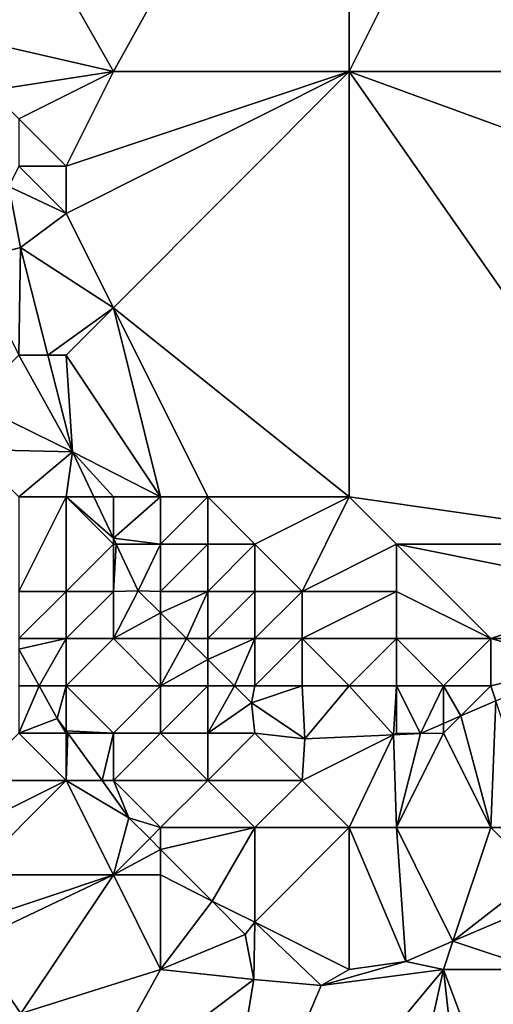
# Model space of a CAD drawing. Units: metres. Extents: x 75000 to 75625, y 344500 to 345000.
# Drawn here: x 75578 to 75588, y 344692 to 344713 of the extents above; entities that cross this region are included whole.
import ezdxf

# ---------------------------------------------------------------- set-up
doc = ezdxf.new("R2010")
doc.units = ezdxf.units.M
doc.layers.add('Terrain', color=15, linetype='Continuous')

msp = doc.modelspace()

# ---------------------------------------------------------------- linework, layer by layer
at = {"layer": 'Terrain'}
for points in [[(75585, 344712, 303.97), (75590, 344722, 305.72), (75585, 344721, 305.66), (75585, 344712, 303.97)], [(75596, 344712, 303.78), (75590, 344722, 305.72), (75585, 344712, 303.97), (75596, 344712, 303.78)], [(75580, 344712, 304.27), (75585, 344721, 305.66), (75577.11, 344717.083, 304.748), (75580, 344712, 304.27)], [(75580, 344712, 304.27), (75585, 344712, 303.97), (75585, 344721, 305.66), (75580, 344712, 304.27)], [(75580, 344712, 304.27), (75577.11, 344717.083, 304.748), (75577.198, 344712.643, 304.141), (75580, 344712, 304.27)], [(75580, 344712, 304.27), (75577.198, 344712.643, 304.141), (75577.396, 344711.604, 304), (75580, 344712, 304.27)], [(75580, 344712, 304.27), (75577.396, 344711.604, 304), (75578, 344711, 304.15), (75580, 344712, 304.27)], [(75580, 344712, 304.27), (75578, 344711, 304.15), (75579, 344710, 304.21), (75580, 344712, 304.27)], [(75580, 344712, 304.27), (75579, 344710, 304.21), (75585, 344712, 303.97), (75580, 344712, 304.27)], [(75579, 344710, 304.21), (75579, 344709, 304.12), (75585, 344712, 303.97), (75579, 344710, 304.21)], [(75579, 344709, 304.12), (75580, 344707, 303.51), (75585, 344712, 303.97), (75579, 344709, 304.12)], [(75580, 344707, 303.51), (75585, 344703, 302.6), (75585, 344712, 303.97), (75580, 344707, 303.51)], [(75585, 344703, 302.6), (75592, 344702, 302.17), (75585, 344712, 303.97), (75585, 344703, 302.6)], [(75592, 344702, 302.17), (75596, 344708, 303), (75585, 344712, 303.97), (75592, 344702, 302.17)], [(75596, 344712, 303.78), (75585, 344712, 303.97), (75596, 344708, 303), (75596, 344712, 303.78)], [(75578, 344711, 304.15), (75578, 344710, 304.02), (75579, 344710, 304.21), (75578, 344711, 304.15)], [(75578, 344710, 304.02), (75577.784, 344709.568, 303.724), (75579, 344709, 304.12), (75578, 344710, 304.02)], [(75578, 344710, 304.02), (75579, 344709, 304.12), (75579, 344710, 304.21), (75578, 344710, 304.02)], [(75577, 344708, 302.8), (75578.03, 344708.279, 303.549), (75577.784, 344709.568, 303.724), (75577, 344708, 302.8)], [(75579, 344709, 304.12), (75577.784, 344709.568, 303.724), (75578.03, 344708.279, 303.549), (75579, 344709, 304.12)], [(75579, 344709, 304.12), (75578.03, 344708.279, 303.549), (75580, 344707, 303.51), (75579, 344709, 304.12)], [(75577, 344708, 302.8), (75578, 344706, 302.48), (75578.03, 344708.279, 303.549), (75577, 344708, 302.8)], [(75578, 344706, 302.48), (75578.614, 344706, 303.107), (75578.03, 344708.279, 303.549), (75578, 344706, 302.48)], [(75580, 344707, 303.51), (75578.03, 344708.279, 303.549), (75578.614, 344706, 303.107), (75580, 344707, 303.51)], [(75580, 344707, 303.51), (75578.614, 344706, 303.107), (75579, 344706, 303.02), (75580, 344707, 303.51)], [(75581, 344703, 302.61), (75580, 344707, 303.51), (75579, 344706, 303.02), (75581, 344703, 302.61)], [(75581, 344703, 302.61), (75582, 344703, 302.73), (75580, 344707, 303.51), (75581, 344703, 302.61)], [(75582, 344703, 302.73), (75585, 344703, 302.6), (75580, 344707, 303.51), (75582, 344703, 302.73)], [(75578, 344706, 302.48), (75577, 344705, 301.35), (75579.138, 344703.952, 302.709), (75578, 344706, 302.48)], [(75578, 344706, 302.48), (75579.138, 344703.952, 302.709), (75578.614, 344706, 303.107), (75578, 344706, 302.48)], [(75579, 344706, 303.02), (75578.614, 344706, 303.107), (75579.138, 344703.952, 302.709), (75579, 344706, 303.02)], [(75581, 344703, 302.61), (75579, 344706, 303.02), (75579.138, 344703.952, 302.709), (75581, 344703, 302.61)], [(75577, 344705, 301.35), (75577, 344704, 300.93), (75579.138, 344703.952, 302.709), (75577, 344705, 301.35)], [(75578, 344703, 301.17), (75579.138, 344703.952, 302.709), (75577, 344704, 300.93), (75578, 344703, 301.17)], [(75578, 344703, 301.17), (75579, 344703, 301.69), (75579.138, 344703.952, 302.709), (75578, 344703, 301.17)], [(75579, 344703, 301.69), (75579.587, 344703, 302.504), (75579.138, 344703.952, 302.709), (75579, 344703, 301.69)], [(75580, 344703, 302.27), (75581, 344703, 302.61), (75579.138, 344703.952, 302.709), (75580, 344703, 302.27)], [(75580, 344703, 302.27), (75579.138, 344703.952, 302.709), (75579.587, 344703, 302.504), (75580, 344703, 302.27)], [(75578, 344703, 301.17), (75578, 344701, 300.37), (75579, 344703, 301.69), (75578, 344703, 301.17)], [(75579, 344703, 301.69), (75578, 344701, 300.37), (75579, 344701, 300.75), (75579, 344703, 301.69)], [(75579, 344703, 301.69), (75579, 344701, 300.75), (75580, 344702, 301.86), (75579, 344703, 301.69)], [(75579, 344703, 301.69), (75580, 344702, 301.86), (75580, 344702.126, 302.317), (75579, 344703, 301.69)], [(75579, 344703, 301.69), (75580, 344702.126, 302.317), (75579.587, 344703, 302.504), (75579, 344703, 301.69)], [(75580, 344703, 302.27), (75579.587, 344703, 302.504), (75580, 344702.126, 302.317), (75580, 344703, 302.27)], [(75580, 344703, 302.27), (75580, 344702.126, 302.317), (75581, 344703, 302.61), (75580, 344703, 302.27)], [(75581, 344703, 302.61), (75580, 344702.126, 302.317), (75581, 344702, 302.36), (75581, 344703, 302.61)], [(75581, 344703, 302.61), (75581, 344702, 302.36), (75582, 344703, 302.73), (75581, 344703, 302.61)], [(75582, 344703, 302.73), (75581, 344702, 302.36), (75582, 344702, 302.59), (75582, 344703, 302.73)], [(75582, 344703, 302.73), (75582, 344702, 302.59), (75583, 344702, 302.6), (75582, 344703, 302.73)], [(75582, 344703, 302.73), (75583, 344702, 302.6), (75585, 344703, 302.6), (75582, 344703, 302.73)], [(75583, 344702, 302.6), (75584, 344701, 302.41), (75585, 344703, 302.6), (75583, 344702, 302.6)], [(75584, 344701, 302.41), (75586, 344702, 302.41), (75585, 344703, 302.6), (75584, 344701, 302.41)], [(75585, 344703, 302.6), (75586, 344702, 302.41), (75592, 344702, 302.17), (75585, 344703, 302.6)], [(75580, 344702, 301.86), (75579, 344701, 300.75), (75580, 344701, 301.49), (75580, 344702, 301.86)], [(75580, 344702, 301.86), (75580.059, 344702, 302.29), (75580, 344702.126, 302.317), (75580, 344702, 301.86)], [(75581, 344702, 302.36), (75580, 344702.126, 302.317), (75580.059, 344702, 302.29), (75581, 344702, 302.36)], [(75580, 344702, 301.86), (75580, 344701, 301.49), (75580.059, 344702, 302.29), (75580, 344702, 301.86)], [(75580, 344701, 301.49), (75580.526, 344701.011, 302.077), (75580.059, 344702, 302.29), (75580, 344701, 301.49)], [(75581, 344702, 302.36), (75580.059, 344702, 302.29), (75580.526, 344701.011, 302.077), (75581, 344702, 302.36)], [(75581, 344702, 302.36), (75580.526, 344701.011, 302.077), (75581, 344701, 302.06), (75581, 344702, 302.36)], [(75581, 344702, 302.36), (75581, 344701, 302.06), (75582, 344702, 302.59), (75581, 344702, 302.36)], [(75582, 344702, 302.59), (75581, 344701, 302.06), (75582, 344701, 302.38), (75582, 344702, 302.59)], [(75582, 344702, 302.59), (75582, 344701, 302.38), (75583, 344702, 302.6), (75582, 344702, 302.59)], [(75583, 344702, 302.6), (75582, 344701, 302.38), (75583, 344701, 302.46), (75583, 344702, 302.6)], [(75583, 344702, 302.6), (75583, 344701, 302.46), (75584, 344701, 302.41), (75583, 344702, 302.6)], [(75584, 344701, 302.41), (75586, 344701, 302.31), (75586, 344702, 302.41), (75584, 344701, 302.41)], [(75586, 344702, 302.41), (75586, 344701, 302.31), (75588, 344700, 302.11), (75586, 344702, 302.41)], [(75586, 344702, 302.41), (75588, 344700, 302.11), (75591, 344701, 302.04), (75586, 344702, 302.41)], [(75586, 344702, 302.41), (75591, 344701, 302.04), (75592, 344702, 302.17), (75586, 344702, 302.41)], [(75578, 344701, 300.37), (75578, 344700, 300.17), (75579, 344701, 300.75), (75578, 344701, 300.37)], [(75579, 344701, 300.75), (75578, 344700, 300.17), (75579, 344700, 300.43), (75579, 344701, 300.75)], [(75579, 344701, 300.75), (75579, 344700, 300.43), (75580, 344701, 301.49), (75579, 344701, 300.75)], [(75580, 344701, 301.49), (75579, 344700, 300.43), (75580, 344700, 301.07), (75580, 344701, 301.49)], [(75580, 344701, 301.49), (75580, 344700, 301.07), (75580.526, 344701.011, 302.077), (75580, 344701, 301.49)], [(75580, 344700, 301.07), (75581, 344700.544, 301.993), (75580.526, 344701.011, 302.077), (75580, 344700, 301.07)], [(75581, 344701, 302.06), (75580.526, 344701.011, 302.077), (75581, 344700.544, 301.993), (75581, 344701, 302.06)], [(75581, 344701, 302.06), (75581, 344700.544, 301.993), (75582, 344701, 302.38), (75581, 344701, 302.06)], [(75582, 344701, 302.38), (75581, 344700.544, 301.993), (75581.551, 344700, 301.895), (75582, 344701, 302.38)], [(75582, 344701, 302.38), (75581.551, 344700, 301.895), (75582, 344700, 302.1), (75582, 344701, 302.38)], [(75582, 344701, 302.38), (75582, 344700, 302.1), (75583, 344701, 302.46), (75582, 344701, 302.38)], [(75583, 344701, 302.46), (75582, 344700, 302.1), (75583, 344700, 302.25), (75583, 344701, 302.46)], [(75583, 344701, 302.46), (75583, 344700, 302.25), (75584, 344701, 302.41), (75583, 344701, 302.46)], [(75584, 344701, 302.41), (75583, 344700, 302.25), (75584, 344700, 302.26), (75584, 344701, 302.41)], [(75584, 344701, 302.41), (75584, 344700, 302.26), (75586, 344701, 302.31), (75584, 344701, 302.41)], [(75584, 344700, 302.26), (75586, 344700, 302.22), (75586, 344701, 302.31), (75584, 344700, 302.26)], [(75586, 344701, 302.31), (75586, 344700, 302.22), (75588, 344700, 302.11), (75586, 344701, 302.31)], [(75591, 344701, 302.04), (75588, 344700, 302.11), (75590, 344700, 301.95), (75591, 344701, 302.04)], [(75580, 344700, 301.07), (75581, 344700, 301.69), (75581, 344700.544, 301.993), (75580, 344700, 301.07)], [(75581, 344700, 301.69), (75581.551, 344700, 301.895), (75581, 344700.544, 301.993), (75581, 344700, 301.69)], [(75578, 344700, 300.17), (75578, 344699.776, 300.567), (75579, 344700, 300.43), (75578, 344700, 300.17)], [(75579, 344700, 300.43), (75578, 344699.776, 300.567), (75578.429, 344699, 300.487), (75579, 344700, 300.43)], [(75579, 344700, 300.43), (75578.429, 344699, 300.487), (75579, 344699, 300.17), (75579, 344700, 300.43)], [(75579, 344700, 300.43), (75579, 344699, 300.17), (75580, 344700, 301.07), (75579, 344700, 300.43)], [(75580, 344700, 301.07), (75579, 344699, 300.17), (75581, 344699, 301.29), (75580, 344700, 301.07)], [(75580, 344700, 301.07), (75581, 344699, 301.29), (75581, 344700, 301.69), (75580, 344700, 301.07)], [(75581, 344700, 301.69), (75581, 344699, 301.29), (75581.551, 344700, 301.895), (75581, 344700, 301.69)], [(75581, 344699, 301.29), (75582, 344699.557, 301.816), (75581.551, 344700, 301.895), (75581, 344699, 301.29)], [(75582, 344700, 302.1), (75581.551, 344700, 301.895), (75582, 344699.557, 301.816), (75582, 344700, 302.1)], [(75582, 344700, 302.1), (75582, 344699.557, 301.816), (75583, 344700, 302.25), (75582, 344700, 302.1)], [(75583, 344700, 302.25), (75582, 344699.557, 301.816), (75582.565, 344699, 301.716), (75583, 344700, 302.25)], [(75583, 344700, 302.25), (75582.565, 344699, 301.716), (75583, 344699, 301.95), (75583, 344700, 302.25)], [(75583, 344700, 302.25), (75583, 344699, 301.95), (75584, 344700, 302.26), (75583, 344700, 302.25)], [(75584, 344700, 302.26), (75583, 344699, 301.95), (75584, 344699, 302.02), (75584, 344700, 302.26)], [(75584, 344700, 302.26), (75585, 344699, 302.08), (75586, 344700, 302.22), (75584, 344700, 302.26)], [(75584, 344700, 302.26), (75584, 344699, 302.02), (75585, 344699, 302.08), (75584, 344700, 302.26)], [(75586, 344700, 302.22), (75585, 344699, 302.08), (75586, 344699, 302.1), (75586, 344700, 302.22)], [(75586, 344700, 302.22), (75586, 344699, 302.1), (75587, 344699, 302.05), (75586, 344700, 302.22)], [(75586, 344700, 302.22), (75587, 344699, 302.05), (75588, 344700, 302.11), (75586, 344700, 302.22)], [(75588, 344700, 302.11), (75587, 344699, 302.05), (75588, 344699, 301.98), (75588, 344700, 302.11)], [(75588, 344700, 302.11), (75588, 344699, 301.98), (75589.914, 344699.463, 301.61), (75588, 344700, 302.11)], [(75588, 344700, 302.11), (75589.914, 344699.463, 301.61), (75590, 344700, 301.95), (75588, 344700, 302.11)], [(75578, 344699, 300.07), (75578.429, 344699, 300.487), (75578, 344699.776, 300.567), (75578, 344699, 300.07)], [(75581, 344699, 301.29), (75582, 344699, 301.77), (75582, 344699.557, 301.816), (75581, 344699, 301.29)], [(75582, 344699, 301.77), (75582.565, 344699, 301.716), (75582, 344699.557, 301.816), (75582, 344699, 301.77)], [(75588, 344699, 301.98), (75588.106, 344698.683, 301.578), (75589.914, 344699.463, 301.61), (75588, 344699, 301.98)], [(75578, 344699, 300.07), (75578, 344698, 300.05), (75578.429, 344699, 300.487), (75578, 344699, 300.07)], [(75578, 344698, 300.05), (75578.81, 344698.312, 300.416), (75578.429, 344699, 300.487), (75578, 344698, 300.05)], [(75579, 344699, 300.17), (75578.429, 344699, 300.487), (75578.81, 344698.312, 300.416), (75579, 344699, 300.17)], [(75579, 344699, 300.17), (75578.81, 344698.312, 300.416), (75579, 344698.05, 300.383), (75579, 344699, 300.17)], [(75579, 344699, 300.17), (75579, 344698.05, 300.383), (75580, 344698, 300.29), (75579, 344699, 300.17)], [(75579, 344699, 300.17), (75580, 344698, 300.29), (75581, 344699, 301.29), (75579, 344699, 300.17)], [(75581, 344699, 301.29), (75580, 344698, 300.29), (75581, 344698, 300.9), (75581, 344699, 301.29)], [(75581, 344699, 301.29), (75581, 344698, 300.9), (75582, 344699, 301.77), (75581, 344699, 301.29)], [(75582, 344699, 301.77), (75581, 344698, 300.9), (75582, 344698, 301.42), (75582, 344699, 301.77)], [(75582, 344699, 301.77), (75582, 344698, 301.42), (75582.565, 344699, 301.716), (75582, 344699, 301.77)], [(75582, 344698, 301.42), (75582.931, 344698.639, 301.651), (75582.565, 344699, 301.716), (75582, 344698, 301.42)], [(75583, 344699, 301.95), (75582.565, 344699, 301.716), (75582.931, 344698.639, 301.651), (75583, 344699, 301.95)], [(75583, 344699, 301.95), (75582.931, 344698.639, 301.651), (75584, 344699, 302.02), (75583, 344699, 301.95)], [(75584, 344699, 302.02), (75582.931, 344698.639, 301.651), (75584.059, 344697.878, 301.606), (75584, 344699, 302.02)], [(75584, 344699, 302.02), (75584.059, 344697.878, 301.606), (75585, 344699, 302.08), (75584, 344699, 302.02)], [(75584.059, 344697.878, 301.606), (75585.934, 344697.967, 301.563), (75585, 344699, 302.08), (75584.059, 344697.878, 301.606)], [(75585, 344699, 302.08), (75585.934, 344697.967, 301.563), (75586, 344699, 302.1), (75585, 344699, 302.08)], [(75586, 344699, 302.1), (75585.934, 344697.967, 301.563), (75586, 344698, 301.85), (75586, 344699, 302.1)], [(75586, 344699, 302.1), (75586, 344698, 301.85), (75586.508, 344697.994, 301.55), (75586, 344699, 302.1)], [(75586, 344699, 302.1), (75586.508, 344697.994, 301.55), (75587, 344699, 302.05), (75586, 344699, 302.1)], [(75587, 344699, 302.05), (75586.508, 344697.994, 301.55), (75587, 344698.206, 301.559), (75587, 344699, 302.05)], [(75587, 344699, 302.05), (75587, 344698.206, 301.559), (75587.363, 344698.363, 301.565), (75587, 344699, 302.05)], [(75587, 344699, 302.05), (75587.363, 344698.363, 301.565), (75588, 344699, 301.98), (75587, 344699, 302.05)], [(75588, 344699, 301.98), (75587.363, 344698.363, 301.565), (75588.106, 344698.683, 301.578), (75588, 344699, 301.98)], [(75582, 344698, 301.42), (75583, 344698, 301.64), (75582.931, 344698.639, 301.651), (75582, 344698, 301.42)], [(75583, 344698, 301.64), (75584.059, 344697.878, 301.606), (75582.931, 344698.639, 301.651), (75583, 344698, 301.64)], [(75588, 344696, 300.47), (75588.106, 344698.683, 301.578), (75587.363, 344698.363, 301.565), (75588, 344696, 300.47)], [(75588, 344696, 300.47), (75589, 344696, 300.19), (75588.106, 344698.683, 301.578), (75588, 344696, 300.47)], [(75578, 344698, 300.05), (75579, 344698, 300), (75578.81, 344698.312, 300.416), (75578, 344698, 300.05)], [(75579, 344698, 300), (75579, 344698.05, 300.383), (75578.81, 344698.312, 300.416), (75579, 344698, 300)], [(75587, 344698, 301.81), (75587, 344698.206, 301.559), (75586.508, 344697.994, 301.55), (75587, 344698, 301.81)], [(75587, 344698, 301.81), (75587.363, 344698.363, 301.565), (75587, 344698.206, 301.559), (75587, 344698, 301.81)], [(75587, 344698, 301.81), (75588, 344696, 300.47), (75587.363, 344698.363, 301.565), (75587, 344698, 301.81)], [(75578, 344698, 300.05), (75577, 344697, 300.07), (75579, 344697, 299.92), (75578, 344698, 300.05)], [(75578, 344698, 300.05), (75579, 344697, 299.92), (75579, 344698, 300), (75578, 344698, 300.05)], [(75579, 344698, 300), (75579.036, 344698, 300.376), (75579, 344698.05, 300.383), (75579, 344698, 300)], [(75580, 344698, 300.29), (75579, 344698.05, 300.383), (75579.036, 344698, 300.376), (75580, 344698, 300.29)], [(75579, 344698, 300), (75579, 344697, 299.92), (75579.036, 344698, 300.376), (75579, 344698, 300)], [(75579, 344697, 299.92), (75579.76, 344697, 300.25), (75579.036, 344698, 300.376), (75579, 344697, 299.92)], [(75580, 344698, 300.29), (75579.036, 344698, 300.376), (75579.76, 344697, 300.25), (75580, 344698, 300.29)], [(75580, 344698, 300.29), (75579.76, 344697, 300.25), (75580, 344697, 300.05), (75580, 344698, 300.29)], [(75580, 344698, 300.29), (75580, 344697, 300.05), (75581, 344698, 300.9), (75580, 344698, 300.29)], [(75581, 344698, 300.9), (75580, 344697, 300.05), (75582, 344697, 300.95), (75581, 344698, 300.9)], [(75581, 344698, 300.9), (75582, 344697, 300.95), (75582, 344698, 301.42), (75581, 344698, 300.9)], [(75582, 344698, 301.42), (75582, 344697, 300.95), (75583, 344698, 301.64), (75582, 344698, 301.42)], [(75583, 344698, 301.64), (75582, 344697, 300.95), (75584, 344697, 301.37), (75583, 344698, 301.64)], [(75583, 344698, 301.64), (75584, 344697, 301.37), (75584.059, 344697.878, 301.606), (75583, 344698, 301.64)], [(75584, 344697, 301.37), (75585, 344696, 301.07), (75585.934, 344697.967, 301.563), (75584, 344697, 301.37)], [(75584, 344697, 301.37), (75585.934, 344697.967, 301.563), (75584.059, 344697.878, 301.606), (75584, 344697, 301.37)], [(75585, 344696, 301.07), (75586, 344696, 301.02), (75585.934, 344697.967, 301.563), (75585, 344696, 301.07)], [(75586, 344698, 301.85), (75585.934, 344697.967, 301.563), (75586.508, 344697.994, 301.55), (75586, 344698, 301.85)], [(75586, 344696, 301.02), (75586.508, 344697.994, 301.55), (75585.934, 344697.967, 301.563), (75586, 344696, 301.02)], [(75587, 344698, 301.81), (75586.508, 344697.994, 301.55), (75586, 344696, 301.02), (75587, 344698, 301.81)], [(75587, 344698, 301.81), (75586, 344696, 301.02), (75588, 344696, 300.47), (75587, 344698, 301.81)], [(75577, 344697, 300.07), (75577, 344696, 299.91), (75579, 344697, 299.92), (75577, 344697, 300.07)], [(75579, 344697, 299.92), (75577, 344696, 299.91), (75577, 344695, 299.92), (75579, 344697, 299.92)], [(75579, 344697, 299.92), (75577, 344695, 299.92), (75580, 344695, 299.78), (75579, 344697, 299.92)], [(75579, 344697, 299.92), (75580, 344695, 299.78), (75580.331, 344696.211, 300.15), (75579, 344697, 299.92)], [(75579, 344697, 299.92), (75580.331, 344696.211, 300.15), (75579.76, 344697, 300.25), (75579, 344697, 299.92)], [(75580, 344697, 300.05), (75579.76, 344697, 300.25), (75580.331, 344696.211, 300.15), (75580, 344697, 300.05)], [(75580, 344697, 300.05), (75580.331, 344696.211, 300.15), (75581, 344696, 300.06), (75580, 344697, 300.05)], [(75580, 344697, 300.05), (75581, 344696, 300.06), (75582, 344697, 300.95), (75580, 344697, 300.05)], [(75582, 344697, 300.95), (75581, 344696, 300.06), (75583, 344696, 300.73), (75582, 344697, 300.95)], [(75582, 344697, 300.95), (75583, 344696, 300.73), (75584, 344697, 301.37), (75582, 344697, 300.95)], [(75584, 344697, 301.37), (75583, 344696, 300.73), (75585, 344696, 301.07), (75584, 344697, 301.37)], [(75580.77, 344695.77, 300.05), (75580.331, 344696.211, 300.15), (75580, 344695, 299.78), (75580.77, 344695.77, 300.05)], [(75580.77, 344695.77, 300.05), (75581, 344696, 300.06), (75580.331, 344696.211, 300.15), (75580.77, 344695.77, 300.05)], [(75581, 344695.54, 299.998), (75581, 344696, 300.06), (75580.77, 344695.77, 300.05), (75581, 344695.54, 299.998)], [(75581, 344695.54, 299.998), (75582.095, 344694.441, 299.75), (75583, 344696, 300.73), (75581, 344695.54, 299.998)], [(75581, 344695.54, 299.998), (75583, 344696, 300.73), (75581, 344696, 300.06), (75581, 344695.54, 299.998)], [(75583, 344696, 300.73), (75582.095, 344694.441, 299.75), (75583, 344694, 299.83), (75583, 344696, 300.73)], [(75583, 344696, 300.73), (75583, 344694, 299.83), (75585, 344696, 301.07), (75583, 344696, 300.73)], [(75583, 344694, 299.83), (75585, 344693, 299.53), (75585, 344696, 301.07), (75583, 344694, 299.83)], [(75585, 344696, 301.07), (75586.196, 344693.166, 299.201), (75586, 344696, 301.02), (75585, 344696, 301.07)], [(75585, 344696, 301.07), (75585, 344693, 299.53), (75586.196, 344693.166, 299.201), (75585, 344696, 301.07)], [(75586, 344696, 301.02), (75586.196, 344693.166, 299.201), (75587.198, 344693.594, 299.158), (75586, 344696, 301.02)], [(75586, 344696, 301.02), (75587.198, 344693.594, 299.158), (75588, 344696, 300.47), (75586, 344696, 301.02)], [(75588, 344696, 300.47), (75587.198, 344693.594, 299.158), (75589, 344695, 299.69), (75588, 344696, 300.47)], [(75588, 344696, 300.47), (75589, 344695, 299.69), (75589, 344696, 300.19), (75588, 344696, 300.47)], [(75581, 344695.54, 299.998), (75580.77, 344695.77, 300.05), (75580, 344695, 299.78), (75581, 344695.54, 299.998)], [(75581, 344695.54, 299.998), (75580, 344695, 299.78), (75581, 344695, 299.8), (75581, 344695.54, 299.998)], [(75581, 344695.54, 299.998), (75581, 344695, 299.8), (75582.095, 344694.441, 299.75), (75581, 344695.54, 299.998)], [(75577, 344695, 299.92), (75577, 344694, 300.06), (75580, 344695, 299.78), (75577, 344695, 299.92)], [(75580, 344695, 299.78), (75577, 344694, 300.06), (75577, 344693.574, 299.795), (75580, 344695, 299.78)], [(75580, 344695, 299.78), (75577, 344693.574, 299.795), (75578.042, 344692.063, 299.638), (75580, 344695, 299.78)], [(75580, 344695, 299.78), (75578.042, 344692.063, 299.638), (75581, 344693, 299.67), (75580, 344695, 299.78)], [(75580, 344695, 299.78), (75581, 344693, 299.67), (75581, 344695, 299.8), (75580, 344695, 299.78)], [(75582.095, 344694.441, 299.75), (75581, 344695, 299.8), (75581, 344693, 299.67), (75582.095, 344694.441, 299.75)], [(75589, 344694.363, 299.081), (75589, 344695, 299.69), (75587.198, 344693.594, 299.158), (75589, 344694.363, 299.081)], [(75582.095, 344694.441, 299.75), (75581, 344693, 299.67), (75582.797, 344693.736, 299.591), (75582.095, 344694.441, 299.75)], [(75582.095, 344694.441, 299.75), (75582.797, 344693.736, 299.591), (75583, 344694, 299.83), (75582.095, 344694.441, 299.75)], [(75589, 344694.363, 299.081), (75587.198, 344693.594, 299.158), (75589, 344693, 299.28), (75589, 344694.363, 299.081)], [(75583, 344694, 299.83), (75582.797, 344693.736, 299.591), (75582.977, 344692.789, 299.189), (75583, 344694, 299.83)], [(75583, 344694, 299.83), (75582.977, 344692.789, 299.189), (75584.407, 344692.657, 299.189), (75583, 344694, 299.83)], [(75583, 344694, 299.83), (75584.407, 344692.657, 299.189), (75585, 344693, 299.53), (75583, 344694, 299.83)], [(75581, 344693, 299.67), (75582.977, 344692.789, 299.189), (75582.797, 344693.736, 299.591), (75581, 344693, 299.67)], [(75587, 344693, 299.38), (75587.198, 344693.594, 299.158), (75586.196, 344693.166, 299.201), (75587, 344693, 299.38)], [(75587, 344693, 299.38), (75589, 344693, 299.28), (75587.198, 344693.594, 299.158), (75587, 344693, 299.38)], [(75577, 344692, 300.14), (75578.042, 344692.063, 299.638), (75577, 344693.574, 299.795), (75577, 344692, 300.14)], [(75581, 344693, 299.67), (75578.042, 344692.063, 299.638), (75579.397, 344690.099, 299.434), (75581, 344693, 299.67)], [(75581, 344693, 299.67), (75579.397, 344690.099, 299.434), (75582.977, 344692.789, 299.189), (75581, 344693, 299.67)], [(75582, 344687, 299.26), (75587, 344693, 299.38), (75584.407, 344692.657, 299.189), (75582, 344687, 299.26)], [(75582, 344687, 299.26), (75585, 344684, 298.8), (75587, 344693, 299.38), (75582, 344687, 299.26)], [(75585, 344693, 299.53), (75584.407, 344692.657, 299.189), (75586.196, 344693.166, 299.201), (75585, 344693, 299.53)], [(75587, 344693, 299.38), (75586.196, 344693.166, 299.201), (75584.407, 344692.657, 299.189), (75587, 344693, 299.38)], [(75587, 344693, 299.38), (75585, 344684, 298.8), (75588, 344684, 298.64), (75587, 344693, 299.38)], [(75587, 344693, 299.38), (75588, 344684, 298.64), (75590, 344685, 298.7), (75587, 344693, 299.38)], [(75587, 344693, 299.38), (75590, 344685, 298.7), (75589, 344693, 299.28), (75587, 344693, 299.38)], [(75582, 344687, 299.26), (75582.977, 344692.789, 299.189), (75579.397, 344690.099, 299.434), (75582, 344687, 299.26)], [(75582, 344687, 299.26), (75584.407, 344692.657, 299.189), (75582.977, 344692.789, 299.189), (75582, 344687, 299.26)]]:
    msp.add_3dface(points, dxfattribs=at)

doc.saveas('drawing.dxf')
